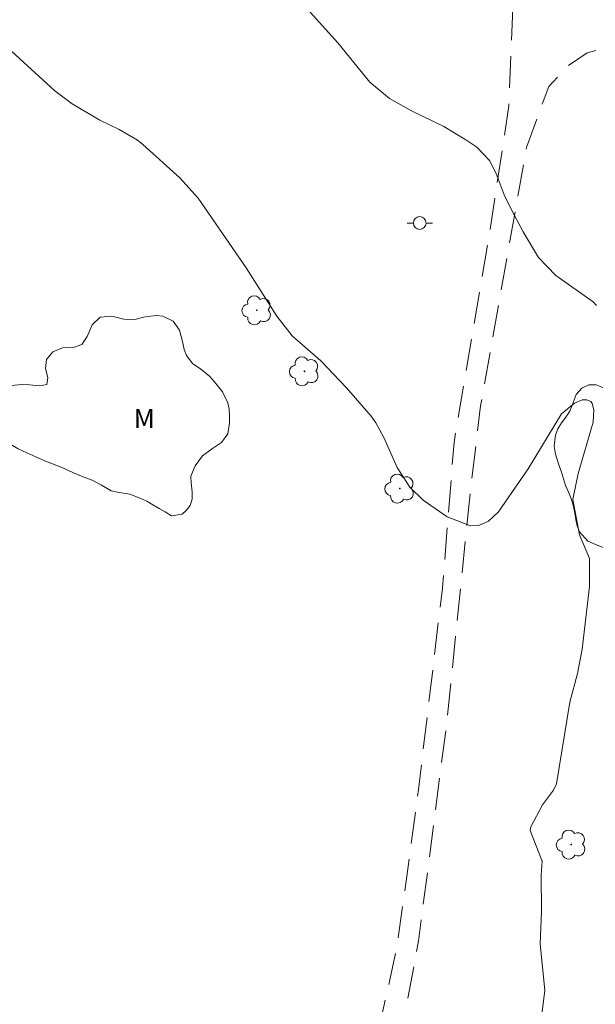
# Model space of a CAD drawing. Units: metres. Extents: x 287470 to 287984, y 1653840 to 1654405.
# Drawn here: x 287566 to 287612, y 1653917 to 1653995 of the extents above; entities that cross this region are included whole.
import ezdxf

# ---------------------------------------------------------------- set-up
doc = ezdxf.new("R2010")
doc.units = ezdxf.units.M
doc.header["$MEASUREMENT"] = 0
doc.linetypes.add('HIDDEN', pattern=[0.375, 0.25, -0.125])
for name, color, linetype, lineweight, true_color in [('Arvores_Isoladas', 7, 'Continuous', 18, 0x00ff33), ('Curvas_Intermediarias', 7, 'Continuous', 9, 0x783c14), ('Curvas_Mestras', 7, 'Continuous', 20, 0x783c14), ('Topon_Vegetacao', 7, 'Continuous', 9, 0x00ff33), ('Vegetacao', 7, 'Orla8', 9, 0x00ff33)]:
    doc.layers.add(name, color=color, linetype=linetype, lineweight=lineweight, true_color=true_color)
doc.layers.add('Nao_Pavimentada_S_Mfio', color=10, linetype='HIDDEN', lineweight=15)
doc.layers.add('Poste', color=7, linetype='Continuous', lineweight=9)
doc.styles.add('Arial', font='arial.ttf', dxfattribs={"height": 1.5})
doc.styles.get("Standard").update_dxf_attribs({"font": 'arial.ttf'})
doc.linetypes.add('Orla8', pattern='A,6,-0.5,["V",Standard,S=1,R=0,X=-0.5,Y=-1],-0.5,6,-0.5,["V",Standard,S=1,R=0,X=-0.5,Y=-1],-0.5', length=14)

# ---------------------------------------------------------------- blocks, each defined once
blk = doc.blocks.new('Arvore')
at = {"layer": 'Arvores_Isoladas'}
blk.add_lwpolyline([(-0.718, 0.493, 0.872324), (-0.722, -0.551, 0.862983), (0.284, -0.827, 0.900105), (0.89, 0.029, 0.863155), (0.262, 0.861, 0.882486)], format="xyb", close=True, dxfattribs=at)
blk.add_circle((0, 0), 0.0286, dxfattribs=at)
blk = doc.blocks.new('Poste')
at = {"layer": 'Poste'}
for points in [[(-0.5, 0), (-1, 0)], [(0.5, 0), (1, 0)]]:
    blk.add_lwpolyline(points, dxfattribs=at)
blk.add_lwpolyline([(0, 0.5, 1), (0, -0.5, 1)], format="xyb", close=True, dxfattribs=at)

msp = doc.modelspace()

# ---------------------------------------------------------------- linework, layer by layer
at = {"layer": 'Curvas_Intermediarias', "elevation": 11, "flags": 128}
msp.add_lwpolyline([(287611.829, 1653972.313), (287611.549, 1653972.599), (287608.617, 1653974.688), (287607.244, 1653976.084), (287606.032, 1653978.115), (287605.117, 1653979.855), (287604.556, 1653981.039), (287603.907, 1653982.717), (287603.398, 1653983.73), (287602.386, 1653984.774), (287601.527, 1653985.353), (287599.791, 1653986.413), (287597.261, 1653987.626), (287595.507, 1653988.604), (287593.964, 1653989.89), (287591.454, 1653992.997), (287589.255, 1653995.392)], dxfattribs=at)
at = {"layer": 'Curvas_Mestras', "elevation": 10, "flags": 128}
msp.add_lwpolyline([(287564.183, 1653993.714), (287569.163, 1653989.198), (287570.509, 1653988.195), (287572.69, 1653986.907), (287574.214, 1653986.179), (287575.658, 1653985.341), (287576.093, 1653984.987), (287578.994, 1653982.367), (287580.45, 1653980.761), (287584.226, 1653975.27), (287586.652, 1653971.483), (287587.852, 1653969.928), (287590.1, 1653967.952), (287592.132, 1653965.841), (287594.069, 1653963.603), (287594.445, 1653963.074), (287595.065, 1653961.93), (287596.118, 1653959.577), (287597.126, 1653958.011), (287598.156, 1653956.995), (287600.054, 1653955.688), (287601.887, 1653954.989), (287602.547, 1653955.015), (287603.315, 1653955.345), (287604.1, 1653956.092), (287606.431, 1653959.463), (287609.073, 1653963.78), (287610.095, 1653964.637), (287610.681, 1653964.895), (287611.063, 1653964.9), (287611.374, 1653964.75), (287611.475, 1653964.616), (287611.621, 1653964.101), (287611.547, 1653963.141), (287610.375, 1653959.101), (287609.962, 1653957.046), (287610.481, 1653954.263), (287611.272, 1653952.419), (287611.276, 1653950.194), (287610.699, 1653945.265), (287610.325, 1653943.368), (287609.731, 1653941.096), (287608.68, 1653934.673), (287608.427, 1653934.181), (287607.579, 1653933.03), (287606.646, 1653931.278), (287606.609, 1653930.995), (287607.544, 1653928.581), (287607.458, 1653927.493), (287607.495, 1653924.658), (287607.378, 1653922.063), (287607.74, 1653918.437), (287607.341, 1653915.06)], dxfattribs=at)
at = {"layer": 'Nao_Pavimentada_S_Mfio', "ltscale": 10, "flags": 128}
msp.add_lwpolyline([(287967.629, 1653991.319), (287964.704, 1653991.204), (287958.826, 1653990.222), (287949.52, 1653988.678), (287936.75, 1653987.078), (287925.811, 1653985.271), (287906.362, 1653983.504), (287889.038, 1653982.186), (287888.491, 1653982.055), (287886.801, 1653982.211), (287882.426, 1653982.371), (287880.59, 1653981.706), (287880.082, 1653980.673), (287880.271, 1653978.758), (287881.954, 1653972.729), (287884.565, 1653957.184), (287886.859, 1653943.635), (287889.07, 1653928.453), (287890.642, 1653916.38), (287893.135, 1653901.57), (287895.496, 1653888.472), (287894.895, 1653887.964), (287893.55, 1653887.56), (287892.584, 1653888.331), (287892.31, 1653890.147), (287890.922, 1653899.409), (287888.619, 1653911.228), (287887.332, 1653922.128), (287886.509, 1653930.847), (287885.187, 1653940.881), (287883.77, 1653948.987), (287882.136, 1653958.335), (287880.271, 1653969.271), (287878.577, 1653974.719), (287875.777, 1653980.078), (287874.311, 1653981.682), (287872.558, 1653982.526), (287869.92, 1653982.26), (287863.991, 1653981.851), (287858.082, 1653980.835), (287849.665, 1653978.754), (287836.391, 1653975.74), (287815.55, 1653973.063), (287799.253, 1653971.137), (287792.772, 1653969.927), (287782.612, 1653968.999), (287767.314, 1653968.667), (287748.263, 1653968.392), (287730.39, 1653967.113), (287710.313, 1653966.517), (287691.734, 1653967.061), (287679.188, 1653968.295), (287670.113, 1653968.899), (287664.981, 1653969.477), (287658.427, 1653970.809), (287651.445, 1653973.033), (287642.627, 1653976.929), (287629.575, 1653983.771), (287616.478, 1653991.731), (287614.741, 1653992.59), (287613.277, 1653992.775), (287611.088, 1653992.21), (287609.565, 1653991.158), (287608.062, 1653989.55), (287606.326, 1653984.825), (287602.697, 1653964.42), (287601.949, 1653958.261), (287600.013, 1653939.383), (287597.803, 1653922.303), (287596.491, 1653915.305), (287594.608, 1653902.58), (287593.02, 1653887.812), (287591.593, 1653877.541), (287591.388, 1653870.745), (287591.426, 1653859.84), (287591.335, 1653859.559), (287590.672, 1653858.808), (287589.7, 1653858.832), (287589.051, 1653860.124), (287589.037, 1653863.34), (287589.249, 1653872.372), (287589.853, 1653879.462), (287591.208, 1653886.828), (287592.399, 1653897.873), (287593.601, 1653906.987), (287594.536, 1653914.703), (287596.13, 1653921.975), (287597.799, 1653934.22), (287599.686, 1653950.069), (287600.6, 1653961.531), (287603.354, 1653977.75), (287604.922, 1653988.04), (287605.253, 1653996.129), (287604.998, 1653997.458), (287604.246, 1653998.472), (287586.321, 1654009.021), (287570.803, 1654017.877), (287556.843, 1654025.251), (287546.939, 1654029.97), (287535.518, 1654034.317), (287528.274, 1654036.346), (287519.273, 1654038.46), (287509.369, 1654040.115), (287503.886, 1654040.782), (287493.658, 1654041.917), (287486.274, 1654043.055)], dxfattribs=at)
at = {"layer": 'Vegetacao', "flags": 128}
for points in [[(287578.351, 1653955.756), (287577.84, 1653956.074), (287577.378, 1653956.342), (287576.886, 1653956.641), (287576.4, 1653956.909), (287575.938, 1653957.127), (287575.053, 1653957.464), (287574.081, 1653957.637), (287573.583, 1653957.742), (287572.82, 1653958.166), (287572.106, 1653958.565), (287571.257, 1653958.876), (287570.611, 1653959.144), (287569.892, 1653959.487), (287569.172, 1653959.767), (287568.409, 1653960.078), (287567.665, 1653960.409), (287566.951, 1653960.72), (287566.274, 1653961.044), (287565.69, 1653961.387), (287565.148, 1653961.736), (287564.643, 1653962.085), (287564.187, 1653962.422), (287563.75, 1653962.691), (287562.852, 1653963.089), (287562.342, 1653963.257), (287561.782, 1653963.45), (287561.179, 1653963.674), (287560.564, 1653963.936), (287559.986, 1653964.197), (287559.506, 1653964.447), (287558.829, 1653964.883), (287558.385, 1653965.283), (287557.96, 1653965.738), (287557.326, 1653966.194), (287556.532, 1653966.549), (287555.701, 1653967.104), (287555.33, 1653967.866), (287555.617, 1653968.573), (287556.193, 1653969.137), (287557.059, 1653969.17), (287557.521, 1653968.964), (287558.357, 1653968.665), (287558.984, 1653968.767), (287559.677, 1653968.987), (287560.568, 1653969.094), (287561.091, 1653969.014), (287561.564, 1653968.784), (287561.971, 1653968.372), (287562.36, 1653967.778), (287562.724, 1653967.135), (287563.107, 1653966.573), (287563.562, 1653966.186), (287564.079, 1653965.936), (287564.59, 1653965.843), (287565.259, 1653965.938), (287566.014, 1653966.046), (287566.58, 1653966.097), (287567.163, 1653966.067), (287567.938, 1653966.006), (287568.527, 1653966.094), (287568.6, 1653966.657), (287568.413, 1653967.37), (287568.497, 1653968.058), (287569.006, 1653968.677), (287569.767, 1653968.979), (287570.614, 1653969.005), (287571.284, 1653969.238), (287571.706, 1653969.883), (287572.096, 1653970.784), (287572.728, 1653971.391), (287573.649, 1653971.468), (287574.578, 1653971.238), (287575.444, 1653971.221), (287576.267, 1653971.435), (287577.157, 1653971.543), (287577.655, 1653971.475), (287578.48, 1653971.089), (287578.961, 1653970.364), (287579.234, 1653969.389), (287579.346, 1653968.864), (287579.513, 1653968.383), (287580.019, 1653967.733), (287580.622, 1653967.334), (287581.324, 1653966.748), (287581.694, 1653966.348), (287582.052, 1653965.923), (287582.348, 1653965.511), (287582.768, 1653964.662), (287582.874, 1653964.168), (287582.906, 1653963.599), (287582.908, 1653963.061), (287582.781, 1653962.217), (287582.279, 1653961.528), (287581.506, 1653961.014), (287580.783, 1653960.475), (287580.214, 1653959.692), (287579.86, 1653958.891), (287579.88, 1653958.36), (287579.968, 1653957.66), (287579.969, 1653957.084), (287579.811, 1653956.584), (287579.499, 1653956.177), (287579.192, 1653955.889)], [(287615.934, 1653961.349), (287615.936, 1653960.552), (287615.907, 1653959.611), (287615.853, 1653959.019), (287615.793, 1653958.422), (287615.775, 1653957.917), (287615.735, 1653956.852), (287615.877, 1653956.248), (287616.179, 1653955.819), (287616.783, 1653955.26), (287617.005, 1653954.6), (287617.081, 1653953.803), (287616.812, 1653953.08), (287616.113, 1653952.531), (287615.566, 1653952.449), (287614.945, 1653952.491), (287614.288, 1653952.596), (287613.642, 1653952.776), (287613.034, 1653952.992), (287612.48, 1653953.228), (287612.007, 1653953.396), (287611.133, 1653953.768), (287610.487, 1653954.508), (287610.301, 1653954.981), (287610.196, 1653955.473), (287610.109, 1653955.971), (287609.997, 1653956.494), (287609.848, 1653957.054), (287609.638, 1653957.564), (287609.391, 1653958.149), (287609.063, 1653959.213), (287608.835, 1653959.855), (287608.599, 1653960.614), (287608.494, 1653961.243), (287608.584, 1653962.121), (287608.779, 1653962.62), (287609.073, 1653963.093), (287609.416, 1653963.542), (287609.71, 1653964.004), (287609.9, 1653964.471), (287610.224, 1653965.312), (287610.677, 1653965.824), (287611.205, 1653966.061), (287611.795, 1653966.062), (287612.324, 1653965.852), (287612.896, 1653965.46), (287613.579, 1653965.081), (287614.2, 1653964.715), (287614.668, 1653964.255), (287615.013, 1653963.795), (287615.352, 1653963.204), (287615.507, 1653962.812)]]:
    msp.add_lwpolyline(points, close=True, dxfattribs=at)

# ---------------------------------------------------------------- block references
at = {"layer": 'Arvores_Isoladas'}
for p in [(287585.066, 1653971.939), (287588.816, 1653967.138), (287596.326, 1653957.912), (287609.832, 1653929.893)]:
    msp.add_blockref('Arvore', p, dxfattribs=at)
at = {"layer": 'Poste'}
msp.add_blockref('Poste', (287597.902, 1653978.808), dxfattribs=at)

# ---------------------------------------------------------------- texts
at = {"layer": 'Topon_Vegetacao', "style": 'Arial'}
msp.add_text('M', height=1.5, dxfattribs=at).set_placement((287575.369, 1653962.679))

doc.saveas('drawing.dxf')
